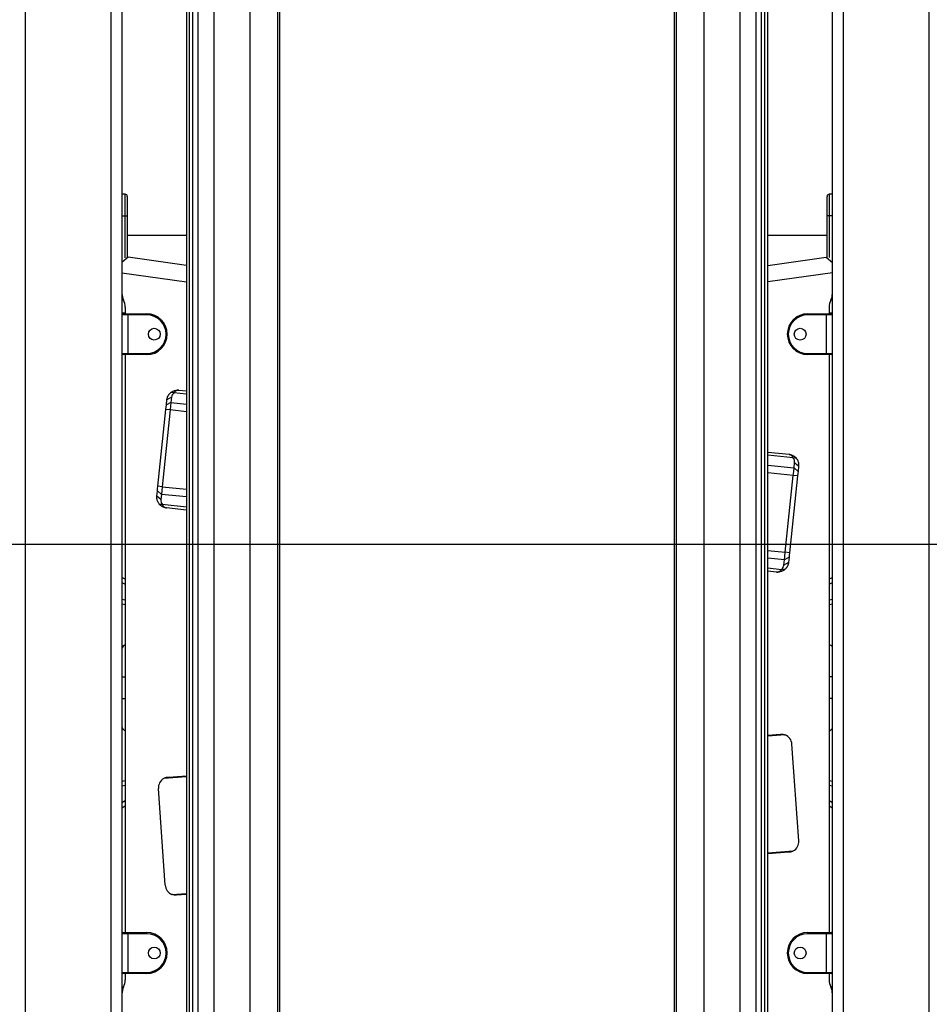
# Model space of a CAD drawing. Units: inches. Extents: x 15 to 200, y 26 to 253.
# Drawn here: x 110 to 118, y 209 to 218 of the extents above; entities that cross this region are included whole.
import ezdxf

# ---------------------------------------------------------------- set-up
doc = ezdxf.new("R2010")
doc.units = ezdxf.units.IN
doc.header["$MEASUREMENT"] = 0
doc.layers.add('Ebene 1', color=7, linetype='Continuous')

# ---------------------------------------------------------------- blocks, each defined once
blk = doc.blocks.new('block 2')
at = {"layer": 'Ebene 1', "color": 179, "lineweight": 25, "true_color": 0x1a171b}
for points in [[(118.2667, 204.9549), (118.2667, 241.7039)], [(117.4667, 241.0325), (117.4667, 204.9549)], [(117.3668, 204.9549), (117.3668, 240.9486)], [(110.7667, 235.411), (110.7667, 204.9549)], [(110.6668, 204.9549), (110.6668, 235.3267)], [(109.8669, 234.6556), (109.8669, 204.9549)], [(111.6249, 208.4648), (111.6249, 223.6949)], [(111.9594, 208.4648), (111.9594, 223.6949)], [(116.1741, 208.4648), (116.1741, 223.6949)], [(116.509, 208.4648), (116.509, 223.6949)], [(111.4736, 207.7468), (111.4736, 222.9771)], [(116.6599, 207.7468), (116.6599, 222.9771)], [(111.3668, 222.9196), (111.3668, 207.6895)], [(111.3944, 207.7122), (111.3944, 222.9423)], [(111.4244, 207.7122), (111.4244, 222.9423)], [(116.7092, 207.7122), (116.7092, 222.9423)], [(116.7391, 207.7122), (116.7391, 222.9423)], [(116.7667, 207.6895), (116.7667, 222.9196)], [(112.2137, 207.2547), (112.2137, 222.4844)], [(112.2336, 207.2406), (112.2336, 222.4708)], [(115.8999, 207.2406), (115.8999, 222.4708)], [(115.9199, 207.2547), (115.9199, 222.4844)], [(110.7967, 216.2047), (110.7667, 216.2047)], [(110.7967, 216.0047), (110.7967, 216.1462), (110.7967, 216.2047)], [(110.8167, 216.1851), (110.8167, 216.132), (110.8167, 216.0047)], [(117.3169, 216.0047), (117.3169, 216.132), (117.3169, 216.1851)], [(117.3369, 216.2047), (117.3369, 216.1462), (117.3369, 216.0047)], [(117.3668, 216.2047), (117.3369, 216.2047)], [(110.7667, 216.0047), (110.7967, 216.0047)], [(110.7967, 216.0047), (110.8108, 216.0047), (110.8167, 216.0047)], [(110.7967, 215.6156), (110.7967, 216.0047)], [(110.8167, 216.0047), (110.8167, 215.6197)], [(117.3369, 216.0047), (117.3227, 216.0047), (117.3169, 216.0047)], [(117.3169, 215.6203), (117.3169, 216.0047)], [(117.3668, 216.0047), (117.3369, 216.0047)], [(117.3369, 216.0047), (117.3369, 215.616)], [(111.3668, 215.8233), (110.8167, 215.8233)], [(117.3169, 215.8233), (116.7667, 215.8233)], [(110.8239, 215.6194), (110.7667, 215.5698)], [(111.3668, 215.5429), (110.8239, 215.6194)], [(116.7667, 215.5433), (117.3096, 215.6194)], [(117.3096, 215.6194), (117.3668, 215.5701)], [(110.7667, 215.4759), (111.3668, 215.3917)], [(117.3668, 215.4763), (116.7667, 215.3918)], [(110.7667, 215.1047), (110.7967, 215.1047)], [(110.8222, 215.0851), (110.7832, 215.0851), (110.7674, 215.0851)], [(110.7674, 215.0851), (110.7674, 214.7247)], [(110.7774, 215.0949), (110.7905, 215.0949), (110.8222, 215.0949)], [(110.7967, 215.1548), (110.7967, 215.0949)], [(110.8222, 215.0851), (110.8222, 215.0921), (110.8222, 215.0949)], [(110.8222, 215.0949), (110.9972, 215.0949)], [(110.9972, 215.0851), (110.8222, 215.0851)], [(110.8222, 215.0851), (110.8222, 214.7247)], [(110.9972, 215.0851), (110.9972, 215.0921), (110.9972, 215.0949)], [(117.1374, 215.0851), (117.1374, 215.0921), (117.1374, 215.0949)], [(117.1374, 215.0949), (117.312, 215.0949)], [(117.312, 215.0851), (117.1374, 215.0851)], [(117.312, 215.0949), (117.312, 215.0921), (117.312, 215.0851)], [(117.312, 215.0949), (117.3441, 215.0949), (117.3572, 215.0949)], [(117.3668, 215.0851), (117.3486, 215.0851), (117.312, 215.0851)], [(117.312, 214.7247), (117.312, 215.0851)], [(117.3369, 215.1552), (117.3369, 215.0949)], [(117.3369, 215.1047), (117.3668, 215.1047)], [(110.7674, 214.7247), (110.7832, 214.7247), (110.8222, 214.7247)], [(110.8222, 214.7151), (110.8222, 214.7178), (110.8222, 214.7247)], [(110.8222, 214.7247), (110.9972, 214.7247)], [(110.9972, 214.7247), (110.9972, 214.7178), (110.9972, 214.7151)], [(117.1374, 214.7247), (117.1374, 214.7178), (117.1374, 214.7151)], [(117.1374, 214.7247), (117.312, 214.7247)], [(117.312, 214.7247), (117.312, 214.7178), (117.312, 214.7151)], [(117.312, 214.7247), (117.3486, 214.7247), (117.3668, 214.7247)], [(110.8222, 214.7151), (110.7905, 214.7151), (110.7774, 214.7151)], [(110.7967, 214.7151), (110.7967, 209.345)], [(110.9972, 214.7151), (110.8222, 214.7151)], [(117.312, 214.7151), (117.1374, 214.7151)], [(117.3572, 214.7151), (117.3441, 214.7151), (117.312, 214.7151)], [(117.3369, 214.7151), (117.3369, 209.345)], [(111.1853, 214.2954), (111.1853, 214.2961), (111.1853, 214.2967), (111.1853, 214.2973), (111.1853, 214.2975), (111.1853, 214.2982), (111.1853, 214.2989), (111.1853, 214.2994), (111.1853, 214.3001), (111.186, 214.3004), (111.186, 214.3011), (111.186, 214.3015), (111.186, 214.3022), (111.186, 214.3027), (111.186, 214.3029), (111.186, 214.3035), (111.186, 214.3041), (111.1867, 214.3047), (111.1867, 214.3049), (111.1867, 214.3058), (111.187, 214.3061), (111.187, 214.3065), (111.187, 214.3072), (111.1874, 214.3075), (111.1874, 214.3082), (111.1874, 214.3085), (111.1874, 214.3089), (111.1877, 214.3096), (111.1877, 214.3099), (111.188, 214.3103), (111.188, 214.3109), (111.188, 214.3113), (111.1884, 214.3116), (111.1884, 214.3122), (111.1884, 214.3128), (111.1887, 214.313), (111.1887, 214.3135), (111.1887, 214.3137), (111.1891, 214.3144), (111.1891, 214.3149), (111.1891, 214.3153), (111.1894, 214.3156), (111.1894, 214.3163), (111.1898, 214.3166), (111.1898, 214.317), (111.1901, 214.3173), (111.1901, 214.3177), (111.1901, 214.3182), (111.1905, 214.3184), (111.1905, 214.319), (111.1908, 214.3196), (111.1908, 214.3197), (111.1908, 214.3203), (111.1911, 214.3204), (111.1911, 214.3209), (111.1911, 214.3213), (111.1915, 214.3216), (111.1915, 214.322), (111.1918, 214.3223), (111.1918, 214.3227), (111.1922, 214.323), (111.1922, 214.3234), (111.1922, 214.3237), (111.1925, 214.324), (111.1925, 214.3244), (111.1929, 214.3247), (111.1929, 214.3251), (111.1929, 214.3254), (111.1932, 214.3258), (111.1932, 214.3261), (111.1936, 214.3265), (111.1936, 214.3268), (111.1939, 214.3271), (111.1939, 214.3277), (111.1939, 214.3277), (111.1942, 214.328), (111.1942, 214.3283), (111.1946, 214.3287), (111.1946, 214.329), (111.1946, 214.3294), (111.1949, 214.3294), (111.1949, 214.3297), (111.1953, 214.3301), (111.1953, 214.3304), (111.1953, 214.3308), (111.1956, 214.3308), (111.1956, 214.3311), (111.196, 214.3314), (111.196, 214.3318), (111.196, 214.3321), (111.1963, 214.3325), (111.1967, 214.3328), (111.197, 214.334), (111.1977, 214.3351), (111.1984, 214.3361), (111.1991, 214.3371), (111.1998, 214.3382), (111.2008, 214.3392), (111.2011, 214.3402), (111.2018, 214.3414), (111.2025, 214.3423), (111.2032, 214.3435), (111.2039, 214.3442), (111.2046, 214.3452), (111.2053, 214.3463), (111.2063, 214.347), (111.207, 214.3482), (111.2077, 214.3492), (111.2084, 214.3499), (111.2091, 214.3509), (111.2097, 214.3516), (111.2104, 214.3523), (111.2111, 214.3533), (111.2122, 214.354), (111.2132, 214.3547), (111.2139, 214.3557), (111.2146, 214.3564), (111.2153, 214.3571), (111.216, 214.3578), (111.2166, 214.3585), (111.2177, 214.3594), (111.2184, 214.36), (111.2194, 214.3607), (111.2201, 214.3616), (111.2208, 214.3623), (111.2215, 214.363)], [(111.2215, 214.363), (111.2263, 214.3664), (111.2315, 214.3699), (111.237, 214.3731), (111.2428, 214.3759), (111.2494, 214.3788), (111.2559, 214.3809), (111.2642, 214.383), (111.2721, 214.3843), (111.2835, 214.3848), (111.2948, 214.3843)], [(111.2497, 214.3597), (111.2356, 214.3616), (111.2215, 214.363)], [(111.2497, 214.3597), (111.2414, 214.3516), (111.2349, 214.3416), (111.2301, 214.3308), (111.2277, 214.3196)], [(111.2948, 214.3843), (111.2904, 214.3848), (111.2852, 214.3843), (111.2814, 214.3833), (111.2776, 214.3823), (111.2742, 214.3809), (111.2711, 214.3795), (111.2652, 214.3755), (111.2594, 214.3705), (111.2545, 214.3654), (111.2497, 214.3597)], [(111.3668, 214.3476), (111.2497, 214.3597)], [(111.2948, 214.3843), (111.3668, 214.3771)], [(111.1798, 214.2469), (111.1853, 214.2954)], [(111.2225, 214.2708), (111.1798, 214.2469)], [(111.2277, 214.3196), (111.2063, 214.3075), (111.1853, 214.2954)], [(111.2225, 214.2708), (111.2194, 214.2383), (111.2153, 214.2005)], [(111.2277, 214.3196), (111.2225, 214.2708)], [(111.2225, 214.2708), (111.3668, 214.2557)], [(111.1005, 213.4915), (111.1756, 214.2045)], [(111.2153, 214.2005), (111.1402, 213.4872)], [(111.1756, 214.2045), (111.1781, 214.2274), (111.1798, 214.2469)], [(111.2153, 214.2005), (111.1756, 214.2045)], [(111.3668, 214.1843), (111.2153, 214.2005)], [(116.7667, 213.8093), (116.9637, 213.7887)], [(117.0027, 213.7549), (116.7667, 213.7801)], [(117.0027, 213.7549), (117.0006, 213.7596), (116.9982, 213.7639), (116.9958, 213.768), (116.9927, 213.7716), (116.9892, 213.7756), (116.9858, 213.7787), (116.9817, 213.7821), (116.9772, 213.7847), (116.9703, 213.7871), (116.9637, 213.7887)], [(116.9637, 213.7887), (116.9644, 213.7887), (116.9651, 213.7887), (116.9655, 213.7887), (116.9662, 213.7887), (116.9665, 213.7882), (116.9672, 213.7882), (116.9675, 213.7882), (116.9682, 213.7882), (116.9686, 213.7882), (116.9693, 213.788), (116.9696, 213.788), (116.9703, 213.788), (116.9706, 213.788), (116.9713, 213.7875), (116.9717, 213.7875), (116.9724, 213.7875), (116.9727, 213.7875), (116.973, 213.7871), (116.9737, 213.7871), (116.9741, 213.7871), (116.9748, 213.7868), (116.9751, 213.7868), (116.9758, 213.7868), (116.9762, 213.7864), (116.9765, 213.7864), (116.9772, 213.7864), (116.9779, 213.7861), (116.9782, 213.7861), (116.9789, 213.7861), (116.9793, 213.7857), (116.9796, 213.7857), (116.9799, 213.7857), (116.9806, 213.7854), (116.981, 213.7854), (116.9813, 213.7854), (116.9817, 213.7851), (116.9824, 213.7851), (116.9827, 213.7847), (116.983, 213.7847), (116.9834, 213.7847), (116.9841, 213.7842), (116.9844, 213.7842), (116.9848, 213.7842), (116.9851, 213.784), (116.9855, 213.784), (116.9858, 213.7835), (116.9865, 213.7835), (116.9868, 213.7835), (116.9872, 213.7833), (116.9875, 213.7833), (116.9879, 213.7828), (116.9882, 213.7828), (116.9886, 213.7828), (116.9889, 213.7826), (116.9892, 213.7826), (116.9896, 213.7821), (116.9899, 213.7821), (116.991, 213.7821), (116.991, 213.782), (116.991, 213.782), (116.9917, 213.7814), (116.992, 213.7814), (116.9927, 213.7811), (116.9927, 213.7811), (116.993, 213.7811), (116.9934, 213.7807), (116.9937, 213.7807), (116.9941, 213.7804), (116.9944, 213.7804), (116.9948, 213.7804), (116.9951, 213.7801), (116.9954, 213.7801), (116.9958, 213.7797), (116.9961, 213.7797), (116.9965, 213.7797), (116.9965, 213.7794), (116.9968, 213.7794), (116.9972, 213.779), (116.9975, 213.779), (116.9979, 213.7787), (116.9982, 213.7787), (116.9982, 213.7787), (116.9985, 213.7783), (116.9989, 213.7783), (116.9992, 213.778), (116.9996, 213.778), (116.9996, 213.778), (116.9999, 213.7776), (117.0003, 213.7776), (117.0006, 213.7773), (117.001, 213.7773), (117.002, 213.7766), (117.003, 213.7759), (117.0041, 213.7752), (117.0051, 213.7744), (117.0065, 213.774), (117.0072, 213.7733), (117.0085, 213.7727), (117.0096, 213.772), (117.0106, 213.7713), (117.0116, 213.7706), (117.0127, 213.7699), (117.0134, 213.7692), (117.0144, 213.7683), (117.0154, 213.7677), (117.0161, 213.767), (117.0171, 213.7663), (117.0178, 213.7652), (117.0189, 213.7646), (117.0196, 213.7639), (117.0206, 213.7632), (117.0213, 213.7625), (117.022, 213.7616), (117.0233, 213.7608), (117.024, 213.7601), (117.0247, 213.7592), (117.0254, 213.7585), (117.0261, 213.7578), (117.0268, 213.7568), (117.0275, 213.7561), (117.0282, 213.7554), (117.0289, 213.7547), (117.0295, 213.7535), (117.0302, 213.7528), (117.0309, 213.7522)], [(117.0158, 213.7113), (117.0161, 213.7229), (117.0137, 213.7346), (117.0096, 213.7454), (117.0027, 213.7549)], [(117.0309, 213.7522), (117.0168, 213.7535), (117.0027, 213.7549)], [(117.0109, 213.6622), (117.0158, 213.7113)], [(117.053, 213.6788), (117.034, 213.6951), (117.0158, 213.7113)], [(117.0309, 213.7522), (117.0344, 213.7473), (117.0382, 213.7423), (117.0413, 213.7367), (117.0444, 213.7306), (117.0468, 213.7244), (117.0492, 213.7177), (117.0513, 213.7094), (117.0526, 213.7019), (117.0533, 213.6901), (117.053, 213.6788)], [(116.7667, 213.6881), (117.0109, 213.6622)], [(117.0034, 213.5921), (117.0072, 213.6302), (117.0109, 213.6622)], [(117.0475, 213.6302), (117.0109, 213.6622)], [(117.0475, 213.6302), (117.0454, 213.6107), (117.0433, 213.5878)], [(117.053, 213.6788), (117.0475, 213.6302)], [(117.0034, 213.5921), (116.7667, 213.6171)], [(116.9283, 212.8787), (117.0034, 213.5921)], [(117.0433, 213.5878), (116.9682, 212.8745)], [(117.0433, 213.5878), (117.0034, 213.5921)], [(111.0909, 213.4004), (111.0961, 213.4492)], [(111.0961, 213.4492), (111.0981, 213.4686), (111.1005, 213.4915)], [(111.1329, 213.4166), (111.0961, 213.4492)], [(111.1402, 213.4872), (111.1005, 213.4915)], [(111.1402, 213.4872), (111.1364, 213.4492), (111.1329, 213.4166)], [(111.1402, 213.4872), (111.3668, 213.4633)], [(111.1129, 213.327), (111.1092, 213.3322), (111.1057, 213.337), (111.1023, 213.3425), (111.0995, 213.3482), (111.0968, 213.3549), (111.0943, 213.3617), (111.0926, 213.3694), (111.0912, 213.3777), (111.0905, 213.3892), (111.0909, 213.4004)], [(111.1278, 213.368), (111.1092, 213.3842), (111.0909, 213.4004)], [(111.1329, 213.4166), (111.1278, 213.368)], [(111.1278, 213.368), (111.1278, 213.3563), (111.1302, 213.3448), (111.1343, 213.3337), (111.1408, 213.3243)], [(111.3668, 213.3923), (111.1329, 213.4166)], [(111.1129, 213.327), (111.1271, 213.3257), (111.1408, 213.3243)], [(111.1798, 213.2903), (111.1794, 213.2909), (111.1787, 213.2909), (111.1784, 213.2909), (111.1777, 213.2909), (111.1774, 213.2909), (111.1767, 213.291), (111.1763, 213.291), (111.1756, 213.291), (111.1753, 213.291), (111.1746, 213.291), (111.1739, 213.2915), (111.1736, 213.2915), (111.1732, 213.2915), (111.1725, 213.2915), (111.1719, 213.2919), (111.1712, 213.2919), (111.1712, 213.2919), (111.1705, 213.2922), (111.1698, 213.2922), (111.1691, 213.2922), (111.1691, 213.2922), (111.1684, 213.2926), (111.1677, 213.2926), (111.1674, 213.2926), (111.167, 213.2929), (111.1663, 213.2929), (111.166, 213.2929), (111.1657, 213.2933), (111.165, 213.2933), (111.1646, 213.2933), (111.1643, 213.2936), (111.1636, 213.2936), (111.1632, 213.2936), (111.1629, 213.294), (111.1626, 213.294), (111.1619, 213.2943), (111.1615, 213.2943), (111.1612, 213.2943), (111.1608, 213.2946), (111.1601, 213.2946), (111.1598, 213.2946), (111.1595, 213.295), (111.1591, 213.295), (111.1588, 213.2953), (111.1581, 213.2953), (111.1577, 213.2953), (111.1574, 213.2957), (111.157, 213.2957), (111.1567, 213.296), (111.1564, 213.296), (111.1557, 213.296), (111.1557, 213.2964), (111.155, 213.2964), (111.155, 213.2967), (111.1539, 213.2967), (111.1536, 213.2967), (111.1532, 213.2971), (111.1529, 213.2971), (111.1526, 213.2974), (111.1522, 213.2974), (111.1519, 213.2977), (111.1515, 213.2977), (111.1512, 213.2977), (111.1508, 213.2981), (111.1505, 213.2981), (111.1501, 213.2984), (111.1498, 213.2984), (111.1498, 213.2984), (111.1495, 213.299), (111.1491, 213.299), (111.1488, 213.2993), (111.1484, 213.2993), (111.1481, 213.2993), (111.1477, 213.2996), (111.1474, 213.2996), (111.147, 213.3), (111.147, 213.3), (111.1467, 213.3003), (111.1464, 213.3003), (111.146, 213.3003), (111.1457, 213.3007), (111.1453, 213.3007), (111.1453, 213.301), (111.145, 213.301), (111.1446, 213.301), (111.1443, 213.3014), (111.1443, 213.3014), (111.1439, 213.3017), (111.1436, 213.3017), (111.1433, 213.3017), (111.1429, 213.3021), (111.1419, 213.3027), (111.1402, 213.3034), (111.1391, 213.3043), (111.1381, 213.3045), (111.1371, 213.3053), (111.136, 213.306), (111.135, 213.3067), (111.1343, 213.3074), (111.1333, 213.3081), (111.1322, 213.3088), (111.1312, 213.3095), (111.1302, 213.3101), (111.1295, 213.3108), (111.1284, 213.3115), (111.1278, 213.3122), (111.1264, 213.3129), (111.1257, 213.3136), (111.1247, 213.3145), (111.124, 213.3155), (111.1229, 213.3162), (111.1222, 213.3169), (111.1212, 213.3176), (111.1205, 213.3182), (111.1198, 213.3189), (111.1191, 213.3201), (111.1185, 213.3208), (111.1178, 213.3215), (111.1167, 213.3222), (111.116, 213.3232), (111.1154, 213.3239), (111.1147, 213.3246), (111.1143, 213.3253), (111.1136, 213.3263), (111.1129, 213.327)], [(111.1408, 213.3243), (111.1433, 213.3198), (111.1457, 213.3155), (111.1481, 213.3112), (111.1512, 213.3077), (111.1543, 213.3038), (111.1581, 213.3007), (111.1622, 213.2971), (111.1667, 213.2946), (111.1736, 213.2922), (111.1798, 213.2903)], [(111.1408, 213.3243), (111.3668, 213.3003)], [(111.3668, 213.271), (111.1798, 213.2903)], [(97.9775, 212.955), (163.6014, 212.955)], [(116.7667, 212.8957), (116.9283, 212.8787)], [(116.921, 212.8085), (116.7667, 212.8247)], [(116.9159, 212.76), (116.921, 212.8085)], [(116.921, 212.8085), (116.9245, 212.8406), (116.9283, 212.8787)], [(116.9637, 212.8325), (116.921, 212.8085)], [(116.9682, 212.8745), (116.9283, 212.8787)], [(116.9637, 212.8325), (116.9586, 212.7837)], [(116.9682, 212.8745), (116.9658, 212.852), (116.9637, 212.8325)], [(116.7667, 212.7328), (116.8942, 212.7193)], [(116.8487, 212.6945), (116.8535, 212.6945), (116.8587, 212.6949), (116.8625, 212.6957), (116.8663, 212.6971), (116.8694, 212.6985), (116.8721, 212.6999), (116.8787, 212.7038), (116.8842, 212.7086), (116.8893, 212.7136), (116.8942, 212.7193)], [(116.9221, 212.7166), (116.9176, 212.7129), (116.9121, 212.7093), (116.9066, 212.7062), (116.9007, 212.7035), (116.8942, 212.7005), (116.8876, 212.6985), (116.8797, 212.6964), (116.8714, 212.6949), (116.8604, 212.6945), (116.8487, 212.6945)], [(116.8942, 212.7193), (116.9021, 212.7278), (116.909, 212.7372), (116.9134, 212.7483), (116.9159, 212.76)], [(116.9221, 212.7166), (116.9083, 212.7179), (116.8942, 212.7193)], [(116.9586, 212.7837), (116.9372, 212.7719), (116.9159, 212.76)], [(116.9586, 212.7837), (116.9586, 212.783), (116.9586, 212.7827), (116.9582, 212.782), (116.9582, 212.7813), (116.9582, 212.781), (116.9582, 212.7803), (116.9582, 212.7799), (116.9579, 212.7793), (116.9579, 212.7789), (116.9579, 212.7782), (116.9579, 212.7779), (116.9575, 212.7772), (116.9575, 212.7768), (116.9575, 212.7762), (116.9575, 212.7756), (116.9572, 212.775), (116.9572, 212.7748), (116.9572, 212.7743), (116.9569, 212.7736), (116.9569, 212.7732), (116.9569, 212.7725), (116.9569, 212.7722), (116.9565, 212.7719), (116.9565, 212.771), (116.9565, 212.7708), (116.9562, 212.7703), (116.9562, 212.7696), (116.9562, 212.7694), (116.9558, 212.7688), (116.9558, 212.7682), (116.9558, 212.7679), (116.9555, 212.7675), (116.9555, 212.7669), (116.9555, 212.7665), (116.9551, 212.7662), (116.9551, 212.7658), (116.9548, 212.7651), (116.9548, 212.7648), (116.9548, 212.7644), (116.9544, 212.7641), (116.9544, 212.7634), (116.9541, 212.7631), (116.9541, 212.7627), (116.9541, 212.7624), (116.9538, 212.762), (116.9538, 212.7617), (116.9538, 212.7613), (116.9534, 212.7607), (116.9534, 212.7601), (116.9531, 212.76), (116.9531, 212.7595), (116.9531, 212.7593), (116.9527, 212.7588), (116.9527, 212.7584), (116.9524, 212.7581), (116.9524, 212.7577), (116.952, 212.7574), (116.952, 212.757), (116.952, 212.7567), (116.9517, 212.7564), (116.9517, 212.756), (116.9513, 212.7557), (116.9513, 212.7553), (116.9513, 212.7548), (116.951, 212.7546), (116.951, 212.7541), (116.9507, 212.7539), (116.9507, 212.7534), (116.9503, 212.7532), (116.9503, 212.7527), (116.9503, 212.7524), (116.95, 212.752), (116.95, 212.7517), (116.9496, 212.7514), (116.9496, 212.751), (116.9496, 212.751), (116.9493, 212.7507), (116.9493, 212.7503), (116.9489, 212.75), (116.9489, 212.7496), (116.9489, 212.7493), (116.9486, 212.7493), (116.9486, 212.7489), (116.9482, 212.7486), (116.9482, 212.7483), (116.9482, 212.7483), (116.9476, 212.7479), (116.9476, 212.7476), (116.9476, 212.7472), (116.9476, 212.7469), (116.9462, 212.7453), (116.9462, 212.7443), (116.9451, 212.7433), (116.9445, 212.7422), (116.9438, 212.7412), (116.9431, 212.7402), (116.9424, 212.739), (116.9417, 212.7379), (116.941, 212.7369), (116.9403, 212.7359), (116.9396, 212.7348), (116.9389, 212.7341), (116.9383, 212.7329), (116.9376, 212.7321), (116.9369, 212.7314), (116.9362, 212.7302), (116.9355, 212.7295), (116.9348, 212.7284), (116.9341, 212.7278), (116.9334, 212.7267), (116.9321, 212.726), (116.9314, 212.7253), (116.9307, 212.7247), (116.93, 212.7234), (116.9293, 212.7228), (116.9283, 212.7221), (116.9276, 212.7214), (116.9269, 212.7207), (116.9262, 212.72), (116.9255, 212.7193), (116.9245, 212.7186), (116.9238, 212.7179), (116.9231, 212.7172), (116.9221, 212.7166)], [(110.7967, 212.6277), (110.7667, 212.6449)], [(116.8487, 212.6945), (116.7667, 212.7035)], [(117.3668, 212.6449), (117.3369, 212.6277)], [(110.7667, 212.5986), (110.7967, 212.5813)], [(117.3369, 212.5813), (117.3668, 212.5986)], [(110.7967, 212.4346), (110.7667, 212.4406)], [(117.3668, 212.4406), (117.3369, 212.4346)], [(110.7667, 212.3996), (110.7967, 212.3938)], [(117.3369, 212.3938), (117.3668, 212.3996)], [(110.7667, 211.7199), (110.7788, 211.7199), (110.7967, 211.7199)], [(117.3668, 211.7199), (117.3534, 211.7199), (117.3369, 211.7199)], [(110.7667, 211.5197), (110.7788, 211.5197), (110.7967, 211.5197)], [(117.3668, 211.5197), (117.3534, 211.5197), (117.3369, 211.5197)], [(116.7667, 211.1797), (116.8842, 211.188)], [(116.9283, 211.1813), (116.7667, 211.1699)], [(116.8842, 211.188), (116.8849, 211.1881), (116.8855, 211.1881), (116.8862, 211.1881), (116.8869, 211.1881), (116.8883, 211.1881), (116.89, 211.1881), (116.8928, 211.1881), (116.8952, 211.1881), (116.9007, 211.188), (116.9066, 211.1873), (116.9079, 211.1868), (116.9093, 211.1866), (116.9107, 211.1866), (116.9121, 211.1861), (116.9145, 211.1854), (116.9176, 211.1847), (116.9203, 211.184), (116.9231, 211.1828), (116.9259, 211.1821), (116.9283, 211.1813)], [(117.054, 210.1973), (116.991, 211.0951)], [(111.3668, 210.7921), (111.1557, 210.7771)], [(111.1557, 210.7771), (111.1581, 210.7787), (111.1605, 210.7801), (111.1632, 210.7814), (111.1657, 210.7825), (111.1681, 210.7835), (111.1712, 210.7847), (111.1725, 210.7849), (111.1736, 210.7858), (111.175, 210.7861), (111.1763, 210.7864), (111.1815, 210.7878), (111.1874, 210.7889), (111.1901, 210.7895), (111.1925, 210.7899), (111.1939, 210.7899), (111.1953, 210.7902), (111.196, 210.7902), (111.1967, 210.7902), (111.1973, 210.7902), (111.198, 210.7902)], [(111.198, 210.7902), (111.3668, 210.8023)], [(110.7967, 210.7561), (110.7667, 210.7498)], [(110.7667, 210.7091), (110.7967, 210.7153)], [(117.3668, 210.7498), (117.3369, 210.7561)], [(117.3369, 210.7153), (117.3668, 210.7091)], [(111.1681, 209.7858), (111.1054, 210.6838)], [(110.7967, 210.568), (110.7667, 210.5511)], [(110.7667, 210.5048), (110.7967, 210.5222)], [(117.3668, 210.5511), (117.3369, 210.568)], [(117.3369, 210.5222), (117.3668, 210.5048)], [(116.7667, 210.0873), (117.0037, 210.1038)], [(116.961, 210.0907), (116.7667, 210.0769)], [(117.0037, 210.1038), (117.0013, 210.1024), (116.9985, 210.101), (116.9961, 210.0997), (116.9937, 210.0985), (116.991, 210.0974), (116.9882, 210.0964), (116.9868, 210.096), (116.9855, 210.0957), (116.9841, 210.095), (116.9827, 210.0945), (116.9772, 210.0931), (116.972, 210.0923), (116.9693, 210.0914), (116.9665, 210.0911), (116.9651, 210.0911), (116.9637, 210.0907), (116.9631, 210.0907), (116.9624, 210.0907), (116.9617, 210.0907), (116.961, 210.0907)], [(111.2308, 209.6999), (111.3668, 209.7093)], [(111.2749, 209.6931), (111.2742, 209.6931), (111.2735, 209.6928), (111.2728, 209.6928), (111.2721, 209.6928), (111.2707, 209.6928), (111.2693, 209.6928), (111.2666, 209.6928), (111.2638, 209.6928), (111.258, 209.6931), (111.2528, 209.6938), (111.2514, 209.6942), (111.2501, 209.6945), (111.2487, 209.6945), (111.2473, 209.6949), (111.2445, 209.6956), (111.2414, 209.6962), (111.2387, 209.6969), (111.2363, 209.6981), (111.2335, 209.6988), (111.2308, 209.6999)], [(111.3668, 209.6995), (111.2749, 209.6931)], [(110.8222, 209.3347), (110.7832, 209.3347), (110.7674, 209.3347)], [(110.7674, 209.3347), (110.7674, 208.9748)], [(110.7774, 209.345), (110.7905, 209.345), (110.8222, 209.345)], [(110.8222, 209.3347), (110.8222, 209.3417), (110.8222, 209.345)], [(110.8222, 209.345), (110.9972, 209.345)], [(110.8222, 209.3347), (110.8222, 208.9748)], [(110.9972, 209.3347), (110.8222, 209.3347)], [(110.9972, 209.3347), (110.9972, 209.3417), (110.9972, 209.345)], [(117.1374, 209.3347), (117.1374, 209.3417), (117.1374, 209.345)], [(117.1374, 209.345), (117.312, 209.345)], [(117.312, 209.3347), (117.1374, 209.3347)], [(117.312, 209.345), (117.3441, 209.345), (117.3572, 209.345)], [(117.312, 209.345), (117.312, 209.3417), (117.312, 209.3347)], [(117.3668, 209.3347), (117.3486, 209.3347), (117.312, 209.3347)], [(117.312, 208.9748), (117.312, 209.3347)], [(110.7674, 208.9748), (110.7832, 208.9748), (110.8222, 208.9748)], [(110.8222, 208.9647), (110.7905, 208.9647), (110.7774, 208.9647)], [(110.7967, 208.965), (110.7967, 208.9047)], [(110.8222, 208.9647), (110.8222, 208.9678), (110.8222, 208.9748)], [(110.8222, 208.9748), (110.9972, 208.9748)], [(110.9972, 208.9647), (110.8222, 208.9647)], [(110.9972, 208.9748), (110.9972, 208.9678), (110.9972, 208.9647)], [(117.1374, 208.9748), (117.1374, 208.9678), (117.1374, 208.9647)], [(117.1374, 208.9748), (117.312, 208.9748)], [(117.312, 208.9647), (117.1374, 208.9647)], [(117.312, 208.9748), (117.3486, 208.9748), (117.3668, 208.9748)], [(117.312, 208.9748), (117.312, 208.9678), (117.312, 208.9647)], [(117.3572, 208.9647), (117.3441, 208.9647), (117.312, 208.9647)], [(117.3369, 208.965), (117.3369, 208.9051)]]:
    blk.add_lwpolyline(points, dxfattribs=at)
for points in [[(110.8167, 216.1851), (110.8167, 216.1959), (110.8077, 216.2047), (110.7967, 216.2047)], [(117.3369, 216.2047), (117.3258, 216.2047), (117.3169, 216.1959), (117.3169, 216.1851)], [(110.7667, 215.2857), (110.7667, 215.2628), (110.7719, 215.2406), (110.7819, 215.2201)], [(117.3517, 215.2205), (117.3617, 215.241), (117.3668, 215.2632), (117.3668, 215.2857)], [(110.7967, 215.1548), (110.7967, 215.1774), (110.7919, 215.2), (110.7819, 215.2201)], [(117.3517, 215.2205), (117.3417, 215.2), (117.3369, 215.1777), (117.3369, 215.1552)], [(110.7774, 215.0949), (110.7715, 215.0949), (110.7674, 215.0902), (110.7674, 215.0851)], [(117.3668, 215.0878), (117.3654, 215.0921), (117.3617, 215.0949), (117.3572, 215.0949)], [(110.7674, 214.7247), (110.7674, 214.7192), (110.7715, 214.7151), (110.7774, 214.7151)], [(117.3572, 214.7151), (117.3617, 214.7151), (117.3654, 214.7178), (117.3668, 214.7216)], [(110.7967, 212.0172), (110.7829, 212.0124), (110.7719, 212.002), (110.7667, 211.9886)], [(117.3668, 212), (117.3596, 212.0095), (117.3489, 212.0165), (117.3369, 212.0188)], [(110.7667, 211.251), (110.7719, 211.2376), (110.7829, 211.2274), (110.7967, 211.2224)], [(116.991, 211.0951), (116.9882, 211.1335), (116.9637, 211.1666), (116.9283, 211.1813)], [(117.3369, 211.221), (117.3489, 211.2231), (117.3596, 211.2302), (117.3668, 211.2396)], [(111.1557, 210.7771), (111.1222, 210.7582), (111.1026, 210.7218), (111.1054, 210.6838)], [(117.0037, 210.1038), (117.0371, 210.1227), (117.0564, 210.1593), (117.054, 210.1973)], [(111.1681, 209.7858), (111.1705, 209.7477), (111.1953, 209.7143), (111.2308, 209.6999)], [(110.7774, 209.345), (110.7715, 209.345), (110.7674, 209.3404), (110.7674, 209.3347)], [(117.3668, 209.338), (117.3654, 209.3421), (117.3617, 209.345), (117.3572, 209.345)], [(110.7674, 208.9748), (110.7674, 208.9693), (110.7715, 208.965), (110.7774, 208.965)], [(117.3572, 208.965), (117.3617, 208.965), (117.3654, 208.9674), (117.3668, 208.9717)], [(110.7819, 208.8394), (110.7919, 208.8599), (110.7967, 208.8822), (110.7967, 208.9047)], [(117.3369, 208.9051), (117.3369, 208.8825), (117.3417, 208.8599), (117.3517, 208.8398)], [(110.7819, 208.8394), (110.7719, 208.819), (110.7667, 208.7967), (110.7667, 208.7742)], [(117.3668, 208.7742), (117.3668, 208.7971), (117.3617, 208.8193), (117.3517, 208.8398)]]:
    blk.add_open_spline(points, degree=3, dxfattribs=at)
for points, knots in [([(110.9972, 214.7151), (111.1023, 214.7151), (111.1874, 214.8), (111.1874, 214.9047), (111.1874, 215.0093), (111.1016, 215.0949), (110.9972, 215.0949)], [0, 0, 0, 0, 1, 1, 1, 2, 2, 2, 2]), ([(110.9972, 214.7247), (111.0964, 214.7247), (111.1774, 214.8057), (111.1774, 214.9047), (111.1774, 215.0034), (111.0957, 215.0847), (110.9972, 215.0847)], [0, 0, 0, 0, 1, 1, 1, 2, 2, 2, 2]), ([(117.1374, 215.0949), (117.0323, 215.0949), (116.9476, 215.0094), (116.9476, 214.9047), (116.9476, 214.8007), (117.033, 214.7151), (117.1374, 214.7151)], [0, 0, 0, 0, 1, 1, 1, 2, 2, 2, 2]), ([(117.1374, 215.0847), (117.0382, 215.0847), (116.9572, 215.0041), (116.9572, 214.9047), (116.9572, 214.806), (117.0385, 214.7247), (117.1374, 214.7247)], [0, 0, 0, 0, 1, 1, 1, 2, 2, 2, 2]), ([(111.0675, 214.9598), (111.0368, 214.9598), (111.0123, 214.9352), (111.0123, 214.9047), (111.0123, 214.8744), (111.0368, 214.8498), (111.0675, 214.8498), (111.0978, 214.8498), (111.1222, 214.8744), (111.1222, 214.9047), (111.1222, 214.9352), (111.0971, 214.9598), (111.0675, 214.9598), (111.0675, 214.9598), (111.0675, 214.9598), (111.0675, 214.9598)], [0, 0, 0, 0, 1, 1, 1, 2, 2, 2, 3, 3, 3, 4, 4, 4, 5, 5, 5, 5]), ([(117.0674, 214.8498), (117.0978, 214.8498), (117.1222, 214.8744), (117.1222, 214.9047), (117.1222, 214.9352), (117.0978, 214.9598), (117.0674, 214.9598), (117.0371, 214.9598), (117.0123, 214.9352), (117.0123, 214.9047), (117.0123, 214.8747), (117.0371, 214.8498), (117.0674, 214.8498), (117.0674, 214.8498), (117.0674, 214.8498), (117.0674, 214.8498)], [0, 0, 0, 0, 1, 1, 1, 2, 2, 2, 3, 3, 3, 4, 4, 4, 5, 5, 5, 5]), ([(110.9972, 208.9647), (111.1023, 208.9647), (111.1874, 209.0499), (111.1874, 209.1548), (111.1874, 209.2592), (111.1016, 209.345), (110.9972, 209.345)], [0, 0, 0, 0, 1, 1, 1, 2, 2, 2, 2]), ([(110.9972, 208.9748), (111.0964, 208.9748), (111.1774, 209.0553), (111.1774, 209.1548), (111.1774, 209.2535), (111.0957, 209.3347), (110.9972, 209.3347)], [0, 0, 0, 0, 1, 1, 1, 2, 2, 2, 2]), ([(117.1374, 209.345), (117.0323, 209.345), (116.9476, 209.2596), (116.9476, 209.1548), (116.9476, 209.0508), (117.033, 208.9647), (117.1374, 208.9647)], [0, 0, 0, 0, 1, 1, 1, 2, 2, 2, 2]), ([(117.1374, 209.3347), (117.0382, 209.3347), (116.9572, 209.2542), (116.9572, 209.1548), (116.9572, 209.056), (117.0385, 208.9748), (117.1374, 208.9748)], [0, 0, 0, 0, 1, 1, 1, 2, 2, 2, 2]), ([(111.0675, 209.2098), (111.0368, 209.2098), (111.0123, 209.1852), (111.0123, 209.1548), (111.0123, 209.1245), (111.0368, 209.0999), (111.0675, 209.0999), (111.0978, 209.0999), (111.1222, 209.1245), (111.1222, 209.1548), (111.1222, 209.1852), (111.0971, 209.2098), (111.0675, 209.2098), (111.0675, 209.2098), (111.0675, 209.2098), (111.0675, 209.2098)], [0, 0, 0, 0, 1, 1, 1, 2, 2, 2, 3, 3, 3, 4, 4, 4, 5, 5, 5, 5]), ([(117.0674, 209.0999), (117.0978, 209.0999), (117.1222, 209.1245), (117.1222, 209.1548), (117.1222, 209.1852), (117.0978, 209.2098), (117.0674, 209.2098), (117.0371, 209.2098), (117.0123, 209.1852), (117.0123, 209.1548), (117.0123, 209.1247), (117.0371, 209.0999), (117.0674, 209.0999), (117.0674, 209.0999), (117.0674, 209.0999), (117.0674, 209.0999)], [0, 0, 0, 0, 1, 1, 1, 2, 2, 2, 3, 3, 3, 4, 4, 4, 5, 5, 5, 5])]:
    blk.add_open_spline(points, degree=3, knots=knots, dxfattribs=at)

msp = doc.modelspace()

# ---------------------------------------------------------------- block references
at = {"layer": 'Ebene 1'}
msp.add_blockref('block 2', (0, 0), dxfattribs=at)

doc.saveas('drawing.dxf')
